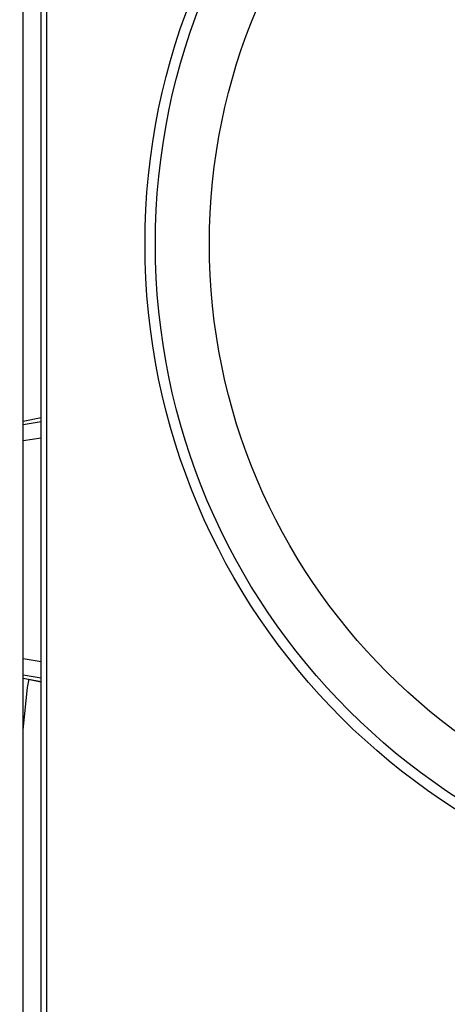
# Model space of a CAD drawing. Units: millimetres. Extents: x -40 to 297, y 0 to 733.
# Drawn here: x 116 to 127, y 647 to 675 of the extents above; entities that cross this region are included whole.
import ezdxf

# ---------------------------------------------------------------- set-up
doc = ezdxf.new("R2010")
doc.units = ezdxf.units.MM
doc.layers.add('COTAS', color=250, linetype='Continuous', lineweight=9)
doc.styles.get("Standard").update_dxf_attribs({"font": 'arial.ttf'})
doc.dimstyles.new('ISO-25', dxfattribs={"dimtxt": 4, "dimasz": 2.5, "dimexe": 1.25, "dimexo": 0.625, "dimtad": 1, "dimdec": 0, "dimtxsty": 'Standard', "dimcen": 2.5, "dimadec": 0, "dimazin": 0, "dimtfac": 1, "dimtdec": 0, "dimtmove": 0, "dimatfit": 3, "dimfxl": 1, "dimarcsym": 0})

# ---------------------------------------------------------------- blocks, each defined once
blk = doc.blocks.new('*D29')
at = {"layer": 'COTAS', "color": 0, "lineweight": -2}
for p, q in [((115.06, 690.618), (62.546, 690.618)), ((63.796, 688.118), (63.796, 261.618)), ((115.06, 259.118), (62.546, 259.118))]:
    blk.add_line(p, q, dxfattribs=at)
at = {"layer": 'COTAS', "color": 0}
for points in [[(64.212, 688.118), (63.379, 688.118), (63.796, 690.618)], [(63.379, 261.618), (64.212, 261.618), (63.796, 259.118)]]:
    blk.add_solid(points, dxfattribs=at)
at = {"layer": 'Defpoints', "color": 0}
for p in [(115.685, 690.618), (63.796, 259.118), (115.685, 259.118)]:
    blk.add_point(p, dxfattribs=at)
at = {"layer": 'COTAS', "color": 0, "insert": (61.129, 474.993), "char_height": 4, "attachment_point": 5, "rotation": 90}
blk.add_mtext('432', dxfattribs=at)

msp = doc.modelspace()

# ---------------------------------------------------------------- linework, layer by layer
at = {"color": 7, "linetype": 'Continuous', "lineweight": 25}
for p, q in [((115.685, 259.118), (115.685, 690.618)), ((116.185, 259.618), (116.185, 690.118)), ((116.335, 475.368), (116.335, 689.868)), ((116.185, 663.782), (115.685, 663.682)), ((116.185, 663.782), (115.685, 663.682)), ((115.685, 663.603), (116.185, 663.682)), ((116.185, 663.221), (115.685, 663.142)), ((115.685, 657.094), (116.185, 657.016)), ((116.185, 656.555), (115.685, 656.634)), ((115.685, 656.555), (116.185, 656.454)), ((115.685, 656.555), (116.185, 656.455))]:
    msp.add_line(p, q, dxfattribs=at)
at = {"color": 7, "linetype": 'Continuous', "lineweight": 25, "flags": 128}
msp.add_lwpolyline([(115.685, 655.118), (115.8, 656.289), (115.851, 656.521)], dxfattribs=at)
at = {"color": 7, "linetype": 'Continuous', "lineweight": 25}
for radius in [18.62, 18.332, 16.832]:
    msp.add_circle((137.685, 668.618), radius, dxfattribs=at)

# ---------------------------------------------------------------- dimensions: what is measured, and where the dimension line sits
at = {"layer": 'COTAS'}
dim = msp.add_linear_dim(base=(63.795707672, 259.118366601), p1=(115.684666287, 690.618366601), p2=(115.684666287, 259.118366601), angle=90, dimstyle='ISO-25', dxfattribs=at)
dim.commit()
dim.dimension.update_dxf_attribs({"geometry": '*D29', "text_midpoint": (63.795707672, 474.993366601), "dimtype": 160})

doc.saveas('drawing.dxf')
